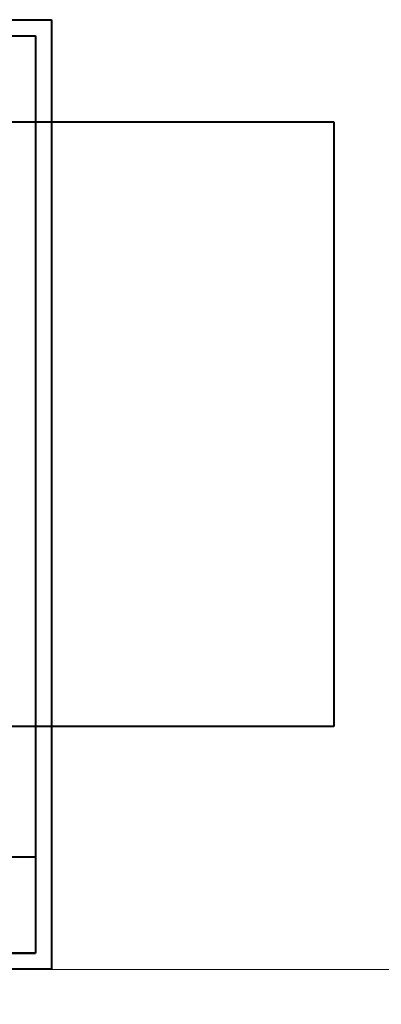
# Model space of a CAD drawing. Units: millimetres. Extents: x 26819 to 353040, y -5500 to 6486.
# Drawn here: x 52424 to 53555, y -5500 to -2420 of the extents above; entities that cross this region are included whole.
import ezdxf

# ---------------------------------------------------------------- set-up
doc = ezdxf.new("R2010")
doc.units = ezdxf.units.MM
doc.layers.add('Архикамень', color=252, linetype='Continuous', lineweight=40)
doc.layers.add('Рамка каталога', color=7, linetype='Continuous', lineweight=40)
doc.layers.add('Лицевая поверхность', color=1, linetype='Continuous', lineweight=20, plot=False)
picture_1 = doc.add_image_def('image5.jpg', size_in_pixel=(1280, 960))

# ---------------------------------------------------------------- blocks, each defined once
blk = doc.blocks.new('A$C49AA496E')
for p, q in [((0, 0), (0, 297)), ((0, 297), (210, 297)), ((210, 297), (210, 0)), ((20, 5), (20, 292)), ((20, 292), (205, 292)), ((205, 292), (205, 5)), ((205, 5), (20, 5)), ((210, 0), (0, 0))]:
    blk.add_line(p, q)

msp = doc.modelspace()

# ---------------------------------------------------------------- linework, layer by layer
at = {"layer": 'Лицевая поверхность'}
msp.add_line((26819.2, -5381.7), (353040, -5500), dxfattribs=at)
at = {"layer": 'Рамка каталога'}
for p, q in [((52473.6, -5040.2), (50773.6, -5040.2)), ((52473.6, -5040.2), (50773.6, -5040.2)), ((52473.6, -5040.2), (52473.6, -5340.2)), ((50773.6, -5340.2), (52473.6, -5340.2))]:
    msp.add_line(p, q, dxfattribs=at)

# ---------------------------------------------------------------- block references
at = {"layer": 'Рамка каталога', "xscale": 10, "yscale": 10, "zscale": 10}
msp.add_blockref('A$C49AA496E', (50423.6, -5390.2), dxfattribs=at)

# ---------------------------------------------------------------- referenced raster images: frames only (the image files are external)
at = {"layer": 'Архикамень'}
image = msp.add_image(picture_1, insert=(50884.6, -4631.4), size_in_units=(2521.8, 1891.3), dxfattribs=at)
image.dxf.flags = 7

doc.saveas('drawing.dxf')
